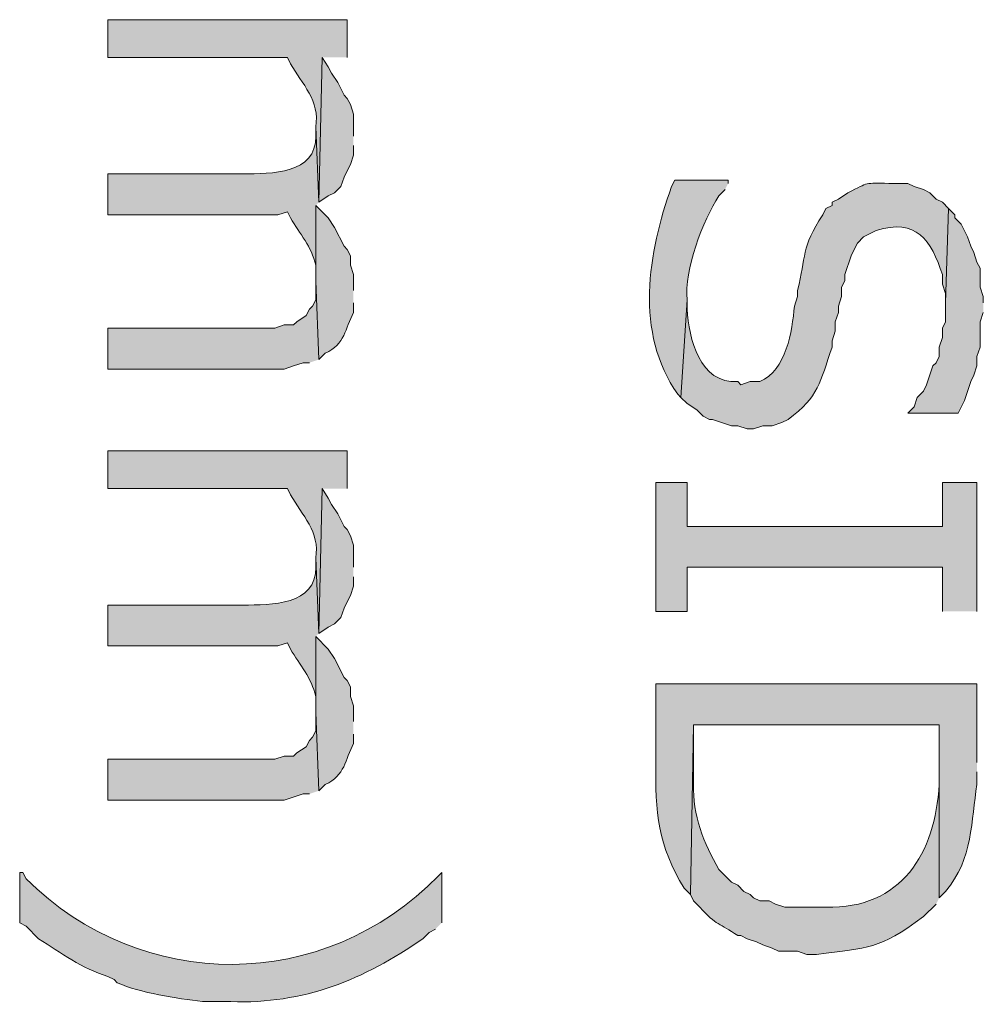
# Model space of a CAD drawing. Extents: x 17 to 595, y 17 to 775.
# Drawn here: x 222 to 240, y 622 to 640 of the extents above; entities that cross this region are included whole.
import ezdxf

# ---------------------------------------------------------------- set-up
doc = ezdxf.new("R2010")
doc.units = 0
doc.header["$MEASUREMENT"] = 0
doc.layers.add('Layer 1', color=7, linetype='Continuous', lineweight=0)

msp = doc.modelspace()

# ---------------------------------------------------------------- hatches: boundary and pattern name
at = {"layer": 'Layer 1', "true_color": 0x000000, "transparency": 33554687}
h = msp.add_hatch(color=18, dxfattribs=at)
edge = h.paths.add_edge_path()
edge.add_spline(control_points=[(228, 639.72), (228, 639.72), (228, 640.44), (228, 640.44), (228, 640.44), (223.44, 640.44), (223.44, 640.44), (223.44, 640.44), (223.44, 639.72), (223.44, 639.72), (223.44, 639.72), (226.86, 639.72), (226.86, 639.72), (226.86, 639.72), (226.92, 639.6), (226.92, 639.6), (227.138, 639.223), (227.485, 638.885), (227.4, 638.4), (227.4, 638.4), (227.46, 636.96), (227.46, 636.96), (227.46, 636.96), (227.52, 639.72), (227.52, 639.72)], knot_values=[0, 0, 0, 0, 1, 1, 1, 2, 2, 2, 3, 3, 3, 4, 4, 4, 5, 5, 5, 6, 6, 6, 7, 7, 7, 8, 8, 8, 8], degree=3, periodic=0)
edge.add_line((227.52, 639.72), (228, 639.72))
for points in [[(228.12, 638.22), (228.12, 638.64), (228.06, 638.82), (228, 638.94), (227.94, 639), (227.82, 639.24), (227.7, 639.42), (227.64, 639.54), (227.52, 639.72), (227.46, 636.96), (227.64, 637.08), (227.76, 637.14), (227.88, 637.26), (227.94, 637.44), (228, 637.56), (228.06, 637.68), (228.12, 637.86), (228.12, 638.04)], [(240.12, 635.04), (240.12, 635.16), (240.06, 635.34), (240.06, 635.7), (240, 635.82), (239.94, 636), (239.88, 636.12), (239.82, 636.3), (239.7, 636.54), (239.58, 636.66), (239.58, 636.72), (239.46, 636.84), (239.4, 635.04), (239.4, 634.68), (239.34, 634.56), (239.34, 634.38), (239.28, 634.2), (239.28, 634.02), (239.22, 633.9), (239.16, 633.84), (239.04, 633.48), (238.98, 633.36), (238.86, 633.24), (238.8, 633.06), (238.68, 632.94), (239.64, 632.94), (239.76, 633.18), (239.88, 633.54), (239.94, 633.66), (240, 633.84), (240, 634.02), (240.06, 634.2), (240.06, 634.68), (240.12, 634.86)], [(227.46, 633.96), (227.4, 635.46), (227.4, 635.1), (227.34, 634.98), (227.28, 634.92), (227.22, 634.8), (227.04, 634.68), (226.98, 634.62), (226.8, 634.62), (226.62, 634.56), (223.44, 634.56), (223.44, 633.78), (226.8, 633.78), (226.98, 633.84), (227.16, 633.9), (227.28, 633.9)], [(228.12, 630), (228.12, 630.42), (228.06, 630.6), (228, 630.72), (227.94, 630.78), (227.82, 631.02), (227.7, 631.2), (227.64, 631.32), (227.52, 631.5), (227.46, 628.74), (227.64, 628.86), (227.76, 628.92), (227.88, 629.04), (227.94, 629.22), (228, 629.34), (228.06, 629.46), (228.12, 629.64), (228.12, 629.82)], [(240, 629.16), (240, 631.62), (239.34, 631.62), (239.34, 630.78), (234.48, 630.78), (234.48, 631.62), (233.88, 631.62), (233.88, 629.16), (234.48, 629.16), (234.48, 630), (239.34, 630), (239.34, 629.16)], [(227.46, 625.74), (227.4, 627.24), (227.4, 626.88), (227.34, 626.76), (227.28, 626.7), (227.22, 626.58), (227.04, 626.46), (226.98, 626.4), (226.8, 626.4), (226.62, 626.34), (223.44, 626.34), (223.44, 625.56), (226.8, 625.56), (227.16, 625.68), (227.28, 625.68)]]:
    msp.add_hatch(color=18, dxfattribs=at).paths.add_polyline_path(points)
h = msp.add_hatch(color=18, dxfattribs=at)
edge = h.paths.add_edge_path()
edge.add_spline(control_points=[(227.46, 636.96), (227.46, 636.96), (227.4, 638.4), (227.4, 638.4), (227.4, 638.4), (227.4, 638.22), (227.4, 638.22), (227.418, 637.496), (226.539, 637.502), (226.02, 637.5), (226.02, 637.5), (223.44, 637.5), (223.44, 637.5), (223.44, 637.5), (223.44, 636.72), (223.44, 636.72), (223.44, 636.72), (226.68, 636.72), (226.68, 636.72), (226.68, 636.72), (226.86, 636.78), (226.86, 636.78), (226.86, 636.78), (226.92, 636.66), (226.92, 636.66), (227.094, 636.362), (227.323, 636.112), (227.4, 635.76), (227.4, 635.76), (227.4, 635.64), (227.4, 635.64), (227.4, 635.64), (227.4, 636.9), (227.4, 636.9)], knot_values=[0, 0, 0, 0, 1, 1, 1, 2, 2, 2, 3, 3, 3, 4, 4, 4, 5, 5, 5, 6, 6, 6, 7, 7, 7, 8, 8, 8, 9, 9, 9, 10, 10, 10, 11, 11, 11, 11], degree=3, periodic=0)
edge.add_line((227.4, 636.9), (227.46, 636.96))
h = msp.add_hatch(color=18, dxfattribs=at)
edge = h.paths.add_edge_path()
edge.add_spline(control_points=[(235.26, 637.32), (235.26, 637.32), (235.26, 637.38), (235.26, 637.38), (235.26, 637.38), (234.24, 637.38), (234.24, 637.38), (234.24, 637.38), (234.18, 637.26), (234.18, 637.26), (233.734, 636.005), (233.469, 634.466), (234.3, 633.3), (234.3, 633.3), (234.36, 633.24), (234.36, 633.24), (234.36, 633.24), (234.48, 635.1), (234.48, 635.1), (234.409, 635.647), (234.78, 636.62), (235.08, 637.08), (235.08, 637.08), (235.2, 637.2), (235.2, 637.2)], knot_values=[0, 0, 0, 0, 1, 1, 1, 2, 2, 2, 3, 3, 3, 4, 4, 4, 5, 5, 5, 6, 6, 6, 7, 7, 7, 8, 8, 8, 8], degree=3, periodic=0)
edge.add_line((235.2, 637.2), (235.26, 637.32))
h = msp.add_hatch(color=18, dxfattribs=at)
edge = h.paths.add_edge_path()
edge.add_spline(control_points=[(239.46, 636.84), (239.46, 636.84), (239.34, 636.96), (239.34, 636.96), (239.34, 636.96), (239.22, 637.02), (239.22, 637.02), (239.22, 637.02), (239.1, 637.14), (239.1, 637.14), (239.1, 637.14), (238.98, 637.2), (238.98, 637.2), (238.98, 637.2), (238.8, 637.26), (238.8, 637.26), (238.8, 637.26), (238.68, 637.32), (238.68, 637.32), (238.68, 637.32), (238.32, 637.32), (238.32, 637.32), (237.849, 637.324), (237.957, 637.349), (237.54, 637.14), (237.54, 637.14), (237.36, 637.02), (237.36, 637.02), (237.36, 637.02), (237.24, 636.96), (237.24, 636.96), (237.24, 636.96), (237.24, 636.9), (237.24, 636.9), (237.24, 636.9), (237.12, 636.84), (237.12, 636.84), (237.12, 636.84), (237.06, 636.72), (237.06, 636.72), (236.643, 636.095), (236.75, 635.923), (236.58, 635.28), (236.58, 635.28), (236.58, 635.16), (236.58, 635.16), (236.58, 635.16), (236.52, 634.98), (236.52, 634.98), (236.479, 634.499), (236.372, 633.76), (235.86, 633.54), (235.86, 633.54), (235.68, 633.54), (235.68, 633.54), (235.68, 633.54), (235.5, 633.48), (235.5, 633.48), (235.5, 633.48), (235.44, 633.54), (235.44, 633.54), (234.717, 633.495), (234.506, 634.362), (234.48, 634.92), (234.48, 634.92), (234.48, 635.1), (234.48, 635.1), (234.48, 635.1), (234.36, 633.24), (234.36, 633.24), (234.36, 633.24), (234.48, 633.12), (234.48, 633.12), (234.48, 633.12), (234.66, 633), (234.66, 633), (234.66, 633), (234.78, 632.88), (234.78, 632.88), (234.78, 632.88), (234.9, 632.82), (234.9, 632.82), (234.9, 632.82), (234.96, 632.82), (234.96, 632.82), (234.96, 632.82), (235.32, 632.7), (235.32, 632.7), (235.32, 632.7), (235.44, 632.7), (235.44, 632.7), (235.44, 632.7), (235.62, 632.64), (235.62, 632.64), (235.62, 632.64), (235.74, 632.64), (235.74, 632.64), (235.74, 632.64), (235.92, 632.7), (235.92, 632.7), (235.92, 632.7), (236.1, 632.7), (236.1, 632.7), (236.1, 632.7), (236.28, 632.76), (236.28, 632.76), (236.28, 632.76), (236.4, 632.82), (236.4, 632.82), (237.001, 633.268), (236.998, 633.509), (237.24, 634.2), (237.24, 634.2), (237.24, 634.32), (237.24, 634.32), (237.24, 634.32), (237.3, 634.5), (237.3, 634.5), (237.3, 634.5), (237.3, 634.68), (237.3, 634.68), (237.3, 634.68), (237.36, 634.86), (237.36, 634.86), (237.36, 634.86), (237.36, 634.98), (237.36, 634.98), (237.36, 634.98), (237.42, 635.16), (237.42, 635.16), (237.42, 635.16), (237.42, 635.34), (237.42, 635.34), (237.42, 635.34), (237.48, 635.46), (237.48, 635.46), (237.48, 635.46), (237.48, 635.58), (237.48, 635.58), (237.48, 635.58), (237.6, 635.94), (237.6, 635.94), (237.6, 635.94), (237.66, 636.06), (237.66, 636.06), (237.66, 636.06), (237.72, 636.18), (237.72, 636.18), (237.72, 636.18), (237.84, 636.3), (237.84, 636.3), (237.84, 636.3), (238.08, 636.42), (238.08, 636.42), (238.845, 636.665), (239.13, 636.233), (239.34, 635.58), (239.34, 635.58), (239.34, 635.4), (239.34, 635.4), (239.34, 635.4), (239.4, 635.22), (239.4, 635.22), (239.4, 635.22), (239.4, 635.04), (239.4, 635.04)], knot_values=[0, 0, 0, 0, 1, 1, 1, 2, 2, 2, 3, 3, 3, 4, 4, 4, 5, 5, 5, 6, 6, 6, 7, 7, 7, 8, 8, 8, 9, 9, 9, 10, 10, 10, 11, 11, 11, 12, 12, 12, 13, 13, 13, 14, 14, 14, 15, 15, 15, 16, 16, 16, 17, 17, 17, 18, 18, 18, 19, 19, 19, 20, 20, 20, 21, 21, 21, 22, 22, 22, 23, 23, 23, 24, 24, 24, 25, 25, 25, 26, 26, 26, 27, 27, 27, 28, 28, 28, 29, 29, 29, 30, 30, 30, 31, 31, 31, 32, 32, 32, 33, 33, 33, 34, 34, 34, 35, 35, 35, 36, 36, 36, 37, 37, 37, 38, 38, 38, 39, 39, 39, 40, 40, 40, 41, 41, 41, 42, 42, 42, 43, 43, 43, 44, 44, 44, 45, 45, 45, 46, 46, 46, 47, 47, 47, 48, 48, 48, 49, 49, 49, 50, 50, 50, 51, 51, 51, 52, 52, 52, 53, 53, 53, 54, 54, 54, 55, 55, 55, 55], degree=3, periodic=0)
edge.add_line((239.4, 635.04), (239.46, 636.84))
h = msp.add_hatch(color=18, dxfattribs=at)
edge = h.paths.add_edge_path()
edge.add_spline(control_points=[(228.12, 635.28), (228.12, 635.28), (228.12, 635.58), (228.12, 635.58), (228.12, 635.58), (228.06, 635.76), (228.06, 635.76), (228.06, 635.76), (228.06, 635.94), (228.06, 635.94), (228.06, 635.94), (228, 636.06), (228, 636.06), (228, 636.06), (227.94, 636.12), (227.94, 636.12), (227.94, 636.12), (227.76, 636.48), (227.76, 636.48), (227.76, 636.48), (227.64, 636.66), (227.64, 636.66), (227.64, 636.66), (227.52, 636.78), (227.52, 636.78), (227.52, 636.78), (227.4, 636.9), (227.4, 636.9), (227.4, 636.9), (227.4, 635.46), (227.4, 635.46), (227.4, 635.46), (227.46, 633.96), (227.46, 633.96), (227.46, 633.96), (227.58, 634.08), (227.58, 634.08), (227.963, 634.255), (227.959, 634.547), (228.12, 634.86), (228.12, 634.86), (228.12, 635.04), (228.12, 635.04)], knot_values=[0, 0, 0, 0, 1, 1, 1, 2, 2, 2, 3, 3, 3, 4, 4, 4, 5, 5, 5, 6, 6, 6, 7, 7, 7, 8, 8, 8, 9, 9, 9, 10, 10, 10, 11, 11, 11, 12, 12, 12, 13, 13, 13, 14, 14, 14, 14], degree=3, periodic=0)
edge.add_line((228.12, 635.04), (228.12, 635.28))
h = msp.add_hatch(color=18, dxfattribs=at)
edge = h.paths.add_edge_path()
edge.add_spline(control_points=[(228, 631.5), (228, 631.5), (228, 632.22), (228, 632.22), (228, 632.22), (223.44, 632.22), (223.44, 632.22), (223.44, 632.22), (223.44, 631.5), (223.44, 631.5), (223.44, 631.5), (226.86, 631.5), (226.86, 631.5), (226.86, 631.5), (226.92, 631.38), (226.92, 631.38), (227.138, 631.003), (227.485, 630.665), (227.4, 630.18), (227.4, 630.18), (227.46, 628.74), (227.46, 628.74), (227.46, 628.74), (227.52, 631.5), (227.52, 631.5)], knot_values=[0, 0, 0, 0, 1, 1, 1, 2, 2, 2, 3, 3, 3, 4, 4, 4, 5, 5, 5, 6, 6, 6, 7, 7, 7, 8, 8, 8, 8], degree=3, periodic=0)
edge.add_line((227.52, 631.5), (228, 631.5))
h = msp.add_hatch(color=18, dxfattribs=at)
edge = h.paths.add_edge_path()
edge.add_spline(control_points=[(227.46, 628.74), (227.46, 628.74), (227.4, 630.18), (227.4, 630.18), (227.4, 630.18), (227.4, 630), (227.4, 630), (227.418, 629.276), (226.539, 629.281), (226.02, 629.28), (226.02, 629.28), (223.44, 629.28), (223.44, 629.28), (223.44, 629.28), (223.44, 628.5), (223.44, 628.5), (223.44, 628.5), (226.68, 628.5), (226.68, 628.5), (226.68, 628.5), (226.86, 628.56), (226.86, 628.56), (226.86, 628.56), (226.92, 628.44), (226.92, 628.44), (227.094, 628.142), (227.323, 627.892), (227.4, 627.54), (227.4, 627.54), (227.4, 627.42), (227.4, 627.42), (227.4, 627.42), (227.4, 628.68), (227.4, 628.68)], knot_values=[0, 0, 0, 0, 1, 1, 1, 2, 2, 2, 3, 3, 3, 4, 4, 4, 5, 5, 5, 6, 6, 6, 7, 7, 7, 8, 8, 8, 9, 9, 9, 10, 10, 10, 11, 11, 11, 11], degree=3, periodic=0)
edge.add_line((227.4, 628.68), (227.46, 628.74))
h = msp.add_hatch(color=18, dxfattribs=at)
edge = h.paths.add_edge_path()
edge.add_spline(control_points=[(228.12, 627.06), (228.12, 627.06), (228.12, 627.36), (228.12, 627.36), (228.12, 627.36), (228.06, 627.54), (228.06, 627.54), (228.06, 627.54), (228.06, 627.72), (228.06, 627.72), (228.06, 627.72), (228, 627.84), (228, 627.84), (228, 627.84), (227.94, 627.9), (227.94, 627.9), (227.94, 627.9), (227.76, 628.26), (227.76, 628.26), (227.76, 628.26), (227.64, 628.44), (227.64, 628.44), (227.64, 628.44), (227.4, 628.68), (227.4, 628.68), (227.4, 628.68), (227.4, 627.24), (227.4, 627.24), (227.4, 627.24), (227.46, 625.74), (227.46, 625.74), (227.46, 625.74), (227.58, 625.86), (227.58, 625.86), (227.963, 626.035), (227.959, 626.327), (228.12, 626.64), (228.12, 626.64), (228.12, 626.82), (228.12, 626.82)], knot_values=[0, 0, 0, 0, 1, 1, 1, 2, 2, 2, 3, 3, 3, 4, 4, 4, 5, 5, 5, 6, 6, 6, 7, 7, 7, 8, 8, 8, 9, 9, 9, 10, 10, 10, 11, 11, 11, 12, 12, 12, 13, 13, 13, 13], degree=3, periodic=0)
edge.add_line((228.12, 626.82), (228.12, 627.06))
h = msp.add_hatch(color=18, dxfattribs=at)
edge = h.paths.add_edge_path()
edge.add_spline(control_points=[(240, 626.28), (240, 626.28), (240, 627.78), (240, 627.78), (240, 627.78), (233.88, 627.78), (233.88, 627.78), (233.88, 627.78), (233.88, 626.28), (233.88, 626.28), (233.866, 625.346), (233.926, 624.682), (234.42, 623.88), (234.42, 623.88), (234.54, 623.76), (234.54, 623.76), (234.54, 623.76), (234.6, 627), (234.6, 627), (234.6, 627), (239.28, 627), (239.28, 627), (239.28, 627), (239.28, 623.7), (239.28, 623.7), (239.28, 623.7), (239.4, 623.82), (239.4, 623.82), (239.932, 624.441), (239.882, 625.176), (240, 625.86), (240, 625.86), (240, 626.1), (240, 626.1)], knot_values=[0, 0, 0, 0, 1, 1, 1, 2, 2, 2, 3, 3, 3, 4, 4, 4, 5, 5, 5, 6, 6, 6, 7, 7, 7, 8, 8, 8, 9, 9, 9, 10, 10, 10, 11, 11, 11, 11], degree=3, periodic=0)
edge.add_line((240, 626.1), (240, 626.28))
h = msp.add_hatch(color=18, dxfattribs=at)
edge = h.paths.add_edge_path()
edge.add_spline(control_points=[(239.28, 623.7), (239.28, 623.7), (239.28, 626.22), (239.28, 626.22), (239.28, 626.22), (239.28, 625.86), (239.28, 625.86), (239.202, 624.547), (238.565, 623.486), (237.12, 623.52), (237.12, 623.52), (236.34, 623.52), (236.34, 623.52), (236.34, 623.52), (236.16, 623.58), (236.16, 623.58), (236.16, 623.58), (236.04, 623.64), (236.04, 623.64), (236.04, 623.64), (235.86, 623.64), (235.86, 623.64), (235.86, 623.64), (235.74, 623.7), (235.74, 623.7), (235.74, 623.7), (235.68, 623.76), (235.68, 623.76), (235.68, 623.76), (235.56, 623.82), (235.56, 623.82), (235.56, 623.82), (235.44, 623.94), (235.44, 623.94), (235.44, 623.94), (235.32, 624), (235.32, 624), (235.32, 624), (235.08, 624.24), (235.08, 624.24), (234.797, 624.731), (234.578, 625.291), (234.6, 625.86), (234.6, 625.86), (234.6, 627), (234.6, 627), (234.6, 627), (234.54, 623.76), (234.54, 623.76), (234.54, 623.76), (234.6, 623.64), (234.6, 623.64), (234.6, 623.64), (234.72, 623.52), (234.72, 623.52), (235.039, 623.164), (235.089, 623.22), (235.44, 622.98), (235.44, 622.98), (235.5, 622.98), (235.5, 622.98), (235.5, 622.98), (235.62, 622.92), (235.62, 622.92), (235.62, 622.92), (235.8, 622.86), (235.8, 622.86), (235.8, 622.86), (235.92, 622.8), (235.92, 622.8), (235.92, 622.8), (236.1, 622.74), (236.1, 622.74), (236.1, 622.74), (236.22, 622.68), (236.22, 622.68), (236.22, 622.68), (236.58, 622.68), (236.58, 622.68), (236.58, 622.68), (236.76, 622.62), (236.76, 622.62), (236.76, 622.62), (236.94, 622.62), (236.94, 622.62), (237.972, 622.765), (238.098, 622.695), (238.98, 623.34), (238.98, 623.34), (239.22, 623.58), (239.22, 623.58)], knot_values=[0, 0, 0, 0, 1, 1, 1, 2, 2, 2, 3, 3, 3, 4, 4, 4, 5, 5, 5, 6, 6, 6, 7, 7, 7, 8, 8, 8, 9, 9, 9, 10, 10, 10, 11, 11, 11, 12, 12, 12, 13, 13, 13, 14, 14, 14, 15, 15, 15, 16, 16, 16, 17, 17, 17, 18, 18, 18, 19, 19, 19, 20, 20, 20, 21, 21, 21, 22, 22, 22, 23, 23, 23, 24, 24, 24, 25, 25, 25, 26, 26, 26, 27, 27, 27, 28, 28, 28, 29, 29, 29, 30, 30, 30, 30], degree=3, periodic=0)
edge.add_line((239.22, 623.58), (239.28, 623.7))
h = msp.add_hatch(color=18, dxfattribs=at)
edge = h.paths.add_edge_path()
edge.add_spline(control_points=[(229.8, 623.22), (229.8, 623.22), (229.8, 624.18), (229.8, 624.18), (229.8, 624.18), (229.74, 624.12), (229.74, 624.12), (227.546, 621.871), (224.09, 621.882), (221.88, 624.06), (221.88, 624.06), (221.82, 624.18), (221.82, 624.18), (221.82, 624.18), (221.76, 624.18), (221.76, 624.18), (221.76, 624.18), (221.76, 623.22), (221.76, 623.22), (221.76, 623.22), (221.88, 623.16), (221.88, 623.16), (221.88, 623.16), (222.12, 622.92), (222.12, 622.92), (222.552, 622.647), (222.944, 622.35), (223.44, 622.2), (223.44, 622.2), (223.56, 622.14), (223.56, 622.14), (223.56, 622.14), (223.62, 622.08), (223.62, 622.08), (224.049, 621.885), (224.761, 621.783), (225.24, 621.72), (225.24, 621.72), (225.78, 621.72), (225.78, 621.72), (227.174, 621.669), (228.322, 622.139), (229.44, 622.92), (229.44, 622.92), (229.56, 623.04), (229.56, 623.04), (229.56, 623.04), (229.68, 623.1), (229.68, 623.1)], knot_values=[0, 0, 0, 0, 1, 1, 1, 2, 2, 2, 3, 3, 3, 4, 4, 4, 5, 5, 5, 6, 6, 6, 7, 7, 7, 8, 8, 8, 9, 9, 9, 10, 10, 10, 11, 11, 11, 12, 12, 12, 13, 13, 13, 14, 14, 14, 15, 15, 15, 16, 16, 16, 16], degree=3, periodic=0)
edge.add_line((229.68, 623.1), (229.8, 623.22))

# ---------------------------------------------------------------- linework, layer by layer
at = {"layer": 'Layer 1'}
for points in [[(228.12, 638.22), (228.12, 638.64), (228.06, 638.82), (228, 638.94), (227.94, 639), (227.82, 639.24), (227.7, 639.42), (227.64, 639.54), (227.52, 639.72), (227.46, 636.96), (227.64, 637.08), (227.76, 637.14), (227.88, 637.26), (227.94, 637.44), (228, 637.56), (228.06, 637.68), (228.12, 637.86), (228.12, 638.04)], [(240.12, 635.04), (240.12, 635.16), (240.06, 635.34), (240.06, 635.7), (240, 635.82), (239.94, 636), (239.88, 636.12), (239.82, 636.3), (239.7, 636.54), (239.58, 636.66), (239.58, 636.72), (239.46, 636.84), (239.4, 635.04), (239.4, 634.68), (239.34, 634.56), (239.34, 634.38), (239.28, 634.2), (239.28, 634.02), (239.22, 633.9), (239.16, 633.84), (239.04, 633.48), (238.98, 633.36), (238.86, 633.24), (238.8, 633.06), (238.68, 632.94), (239.64, 632.94), (239.76, 633.18), (239.88, 633.54), (239.94, 633.66), (240, 633.84), (240, 634.02), (240.06, 634.2), (240.06, 634.68), (240.12, 634.86)], [(227.46, 633.96), (227.4, 635.46), (227.4, 635.1), (227.34, 634.98), (227.28, 634.92), (227.22, 634.8), (227.04, 634.68), (226.98, 634.62), (226.8, 634.62), (226.62, 634.56), (223.44, 634.56), (223.44, 633.78), (226.8, 633.78), (226.98, 633.84), (227.16, 633.9), (227.28, 633.9)], [(228.12, 630), (228.12, 630.42), (228.06, 630.6), (228, 630.72), (227.94, 630.78), (227.82, 631.02), (227.7, 631.2), (227.64, 631.32), (227.52, 631.5), (227.46, 628.74), (227.64, 628.86), (227.76, 628.92), (227.88, 629.04), (227.94, 629.22), (228, 629.34), (228.06, 629.46), (228.12, 629.64), (228.12, 629.82)], [(240, 629.16), (240, 631.62), (239.34, 631.62), (239.34, 630.78), (234.48, 630.78), (234.48, 631.62), (233.88, 631.62), (233.88, 629.16), (234.48, 629.16), (234.48, 630), (239.34, 630), (239.34, 629.16)], [(227.46, 625.74), (227.4, 627.24), (227.4, 626.88), (227.34, 626.76), (227.28, 626.7), (227.22, 626.58), (227.04, 626.46), (226.98, 626.4), (226.8, 626.4), (226.62, 626.34), (223.44, 626.34), (223.44, 625.56), (226.8, 625.56), (227.16, 625.68), (227.28, 625.68)]]:
    msp.add_lwpolyline(points, dxfattribs=at)
for points, knots in [([(228, 639.72), (228, 639.72), (228, 640.44), (228, 640.44), (228, 640.44), (223.44, 640.44), (223.44, 640.44), (223.44, 640.44), (223.44, 639.72), (223.44, 639.72), (223.44, 639.72), (226.86, 639.72), (226.86, 639.72), (226.86, 639.72), (226.92, 639.6), (226.92, 639.6), (227.138, 639.223), (227.485, 638.885), (227.4, 638.4), (227.4, 638.4), (227.46, 636.96), (227.46, 636.96), (227.46, 636.96), (227.52, 639.72), (227.52, 639.72)], [0, 0, 0, 0, 1, 1, 1, 2, 2, 2, 3, 3, 3, 4, 4, 4, 5, 5, 5, 6, 6, 6, 7, 7, 7, 8, 8, 8, 8]), ([(227.46, 636.96), (227.46, 636.96), (227.4, 638.4), (227.4, 638.4), (227.4, 638.4), (227.4, 638.22), (227.4, 638.22), (227.418, 637.496), (226.539, 637.502), (226.02, 637.5), (226.02, 637.5), (223.44, 637.5), (223.44, 637.5), (223.44, 637.5), (223.44, 636.72), (223.44, 636.72), (223.44, 636.72), (226.68, 636.72), (226.68, 636.72), (226.68, 636.72), (226.86, 636.78), (226.86, 636.78), (226.86, 636.78), (226.92, 636.66), (226.92, 636.66), (227.094, 636.362), (227.323, 636.112), (227.4, 635.76), (227.4, 635.76), (227.4, 635.64), (227.4, 635.64), (227.4, 635.64), (227.4, 636.9), (227.4, 636.9)], [0, 0, 0, 0, 1, 1, 1, 2, 2, 2, 3, 3, 3, 4, 4, 4, 5, 5, 5, 6, 6, 6, 7, 7, 7, 8, 8, 8, 9, 9, 9, 10, 10, 10, 11, 11, 11, 11]), ([(235.26, 637.32), (235.26, 637.32), (235.26, 637.38), (235.26, 637.38), (235.26, 637.38), (234.24, 637.38), (234.24, 637.38), (234.24, 637.38), (234.18, 637.26), (234.18, 637.26), (233.734, 636.005), (233.469, 634.466), (234.3, 633.3), (234.3, 633.3), (234.36, 633.24), (234.36, 633.24), (234.36, 633.24), (234.48, 635.1), (234.48, 635.1), (234.409, 635.647), (234.78, 636.62), (235.08, 637.08), (235.08, 637.08), (235.2, 637.2), (235.2, 637.2)], [0, 0, 0, 0, 1, 1, 1, 2, 2, 2, 3, 3, 3, 4, 4, 4, 5, 5, 5, 6, 6, 6, 7, 7, 7, 8, 8, 8, 8]), ([(239.46, 636.84), (239.46, 636.84), (239.34, 636.96), (239.34, 636.96), (239.34, 636.96), (239.22, 637.02), (239.22, 637.02), (239.22, 637.02), (239.1, 637.14), (239.1, 637.14), (239.1, 637.14), (238.98, 637.2), (238.98, 637.2), (238.98, 637.2), (238.8, 637.26), (238.8, 637.26), (238.8, 637.26), (238.68, 637.32), (238.68, 637.32), (238.68, 637.32), (238.32, 637.32), (238.32, 637.32), (237.849, 637.324), (237.957, 637.349), (237.54, 637.14), (237.54, 637.14), (237.36, 637.02), (237.36, 637.02), (237.36, 637.02), (237.24, 636.96), (237.24, 636.96), (237.24, 636.96), (237.24, 636.9), (237.24, 636.9), (237.24, 636.9), (237.12, 636.84), (237.12, 636.84), (237.12, 636.84), (237.06, 636.72), (237.06, 636.72), (236.643, 636.095), (236.75, 635.923), (236.58, 635.28), (236.58, 635.28), (236.58, 635.16), (236.58, 635.16), (236.58, 635.16), (236.52, 634.98), (236.52, 634.98), (236.479, 634.499), (236.372, 633.76), (235.86, 633.54), (235.86, 633.54), (235.68, 633.54), (235.68, 633.54), (235.68, 633.54), (235.5, 633.48), (235.5, 633.48), (235.5, 633.48), (235.44, 633.54), (235.44, 633.54), (234.717, 633.495), (234.506, 634.362), (234.48, 634.92), (234.48, 634.92), (234.48, 635.1), (234.48, 635.1), (234.48, 635.1), (234.36, 633.24), (234.36, 633.24), (234.36, 633.24), (234.48, 633.12), (234.48, 633.12), (234.48, 633.12), (234.66, 633), (234.66, 633), (234.66, 633), (234.78, 632.88), (234.78, 632.88), (234.78, 632.88), (234.9, 632.82), (234.9, 632.82), (234.9, 632.82), (234.96, 632.82), (234.96, 632.82), (234.96, 632.82), (235.32, 632.7), (235.32, 632.7), (235.32, 632.7), (235.44, 632.7), (235.44, 632.7), (235.44, 632.7), (235.62, 632.64), (235.62, 632.64), (235.62, 632.64), (235.74, 632.64), (235.74, 632.64), (235.74, 632.64), (235.92, 632.7), (235.92, 632.7), (235.92, 632.7), (236.1, 632.7), (236.1, 632.7), (236.1, 632.7), (236.28, 632.76), (236.28, 632.76), (236.28, 632.76), (236.4, 632.82), (236.4, 632.82), (237.001, 633.268), (236.998, 633.509), (237.24, 634.2), (237.24, 634.2), (237.24, 634.32), (237.24, 634.32), (237.24, 634.32), (237.3, 634.5), (237.3, 634.5), (237.3, 634.5), (237.3, 634.68), (237.3, 634.68), (237.3, 634.68), (237.36, 634.86), (237.36, 634.86), (237.36, 634.86), (237.36, 634.98), (237.36, 634.98), (237.36, 634.98), (237.42, 635.16), (237.42, 635.16), (237.42, 635.16), (237.42, 635.34), (237.42, 635.34), (237.42, 635.34), (237.48, 635.46), (237.48, 635.46), (237.48, 635.46), (237.48, 635.58), (237.48, 635.58), (237.48, 635.58), (237.6, 635.94), (237.6, 635.94), (237.6, 635.94), (237.66, 636.06), (237.66, 636.06), (237.66, 636.06), (237.72, 636.18), (237.72, 636.18), (237.72, 636.18), (237.84, 636.3), (237.84, 636.3), (237.84, 636.3), (238.08, 636.42), (238.08, 636.42), (238.845, 636.665), (239.13, 636.233), (239.34, 635.58), (239.34, 635.58), (239.34, 635.4), (239.34, 635.4), (239.34, 635.4), (239.4, 635.22), (239.4, 635.22), (239.4, 635.22), (239.4, 635.04), (239.4, 635.04)], [0, 0, 0, 0, 1, 1, 1, 2, 2, 2, 3, 3, 3, 4, 4, 4, 5, 5, 5, 6, 6, 6, 7, 7, 7, 8, 8, 8, 9, 9, 9, 10, 10, 10, 11, 11, 11, 12, 12, 12, 13, 13, 13, 14, 14, 14, 15, 15, 15, 16, 16, 16, 17, 17, 17, 18, 18, 18, 19, 19, 19, 20, 20, 20, 21, 21, 21, 22, 22, 22, 23, 23, 23, 24, 24, 24, 25, 25, 25, 26, 26, 26, 27, 27, 27, 28, 28, 28, 29, 29, 29, 30, 30, 30, 31, 31, 31, 32, 32, 32, 33, 33, 33, 34, 34, 34, 35, 35, 35, 36, 36, 36, 37, 37, 37, 38, 38, 38, 39, 39, 39, 40, 40, 40, 41, 41, 41, 42, 42, 42, 43, 43, 43, 44, 44, 44, 45, 45, 45, 46, 46, 46, 47, 47, 47, 48, 48, 48, 49, 49, 49, 50, 50, 50, 51, 51, 51, 52, 52, 52, 53, 53, 53, 54, 54, 54, 55, 55, 55, 55]), ([(228.12, 635.28), (228.12, 635.28), (228.12, 635.58), (228.12, 635.58), (228.12, 635.58), (228.06, 635.76), (228.06, 635.76), (228.06, 635.76), (228.06, 635.94), (228.06, 635.94), (228.06, 635.94), (228, 636.06), (228, 636.06), (228, 636.06), (227.94, 636.12), (227.94, 636.12), (227.94, 636.12), (227.76, 636.48), (227.76, 636.48), (227.76, 636.48), (227.64, 636.66), (227.64, 636.66), (227.64, 636.66), (227.52, 636.78), (227.52, 636.78), (227.52, 636.78), (227.4, 636.9), (227.4, 636.9), (227.4, 636.9), (227.4, 635.46), (227.4, 635.46), (227.4, 635.46), (227.46, 633.96), (227.46, 633.96), (227.46, 633.96), (227.58, 634.08), (227.58, 634.08), (227.963, 634.255), (227.959, 634.547), (228.12, 634.86), (228.12, 634.86), (228.12, 635.04), (228.12, 635.04)], [0, 0, 0, 0, 1, 1, 1, 2, 2, 2, 3, 3, 3, 4, 4, 4, 5, 5, 5, 6, 6, 6, 7, 7, 7, 8, 8, 8, 9, 9, 9, 10, 10, 10, 11, 11, 11, 12, 12, 12, 13, 13, 13, 14, 14, 14, 14]), ([(228, 631.5), (228, 631.5), (228, 632.22), (228, 632.22), (228, 632.22), (223.44, 632.22), (223.44, 632.22), (223.44, 632.22), (223.44, 631.5), (223.44, 631.5), (223.44, 631.5), (226.86, 631.5), (226.86, 631.5), (226.86, 631.5), (226.92, 631.38), (226.92, 631.38), (227.138, 631.003), (227.485, 630.665), (227.4, 630.18), (227.4, 630.18), (227.46, 628.74), (227.46, 628.74), (227.46, 628.74), (227.52, 631.5), (227.52, 631.5)], [0, 0, 0, 0, 1, 1, 1, 2, 2, 2, 3, 3, 3, 4, 4, 4, 5, 5, 5, 6, 6, 6, 7, 7, 7, 8, 8, 8, 8]), ([(227.46, 628.74), (227.46, 628.74), (227.4, 630.18), (227.4, 630.18), (227.4, 630.18), (227.4, 630), (227.4, 630), (227.418, 629.276), (226.539, 629.281), (226.02, 629.28), (226.02, 629.28), (223.44, 629.28), (223.44, 629.28), (223.44, 629.28), (223.44, 628.5), (223.44, 628.5), (223.44, 628.5), (226.68, 628.5), (226.68, 628.5), (226.68, 628.5), (226.86, 628.56), (226.86, 628.56), (226.86, 628.56), (226.92, 628.44), (226.92, 628.44), (227.094, 628.142), (227.323, 627.892), (227.4, 627.54), (227.4, 627.54), (227.4, 627.42), (227.4, 627.42), (227.4, 627.42), (227.4, 628.68), (227.4, 628.68)], [0, 0, 0, 0, 1, 1, 1, 2, 2, 2, 3, 3, 3, 4, 4, 4, 5, 5, 5, 6, 6, 6, 7, 7, 7, 8, 8, 8, 9, 9, 9, 10, 10, 10, 11, 11, 11, 11]), ([(228.12, 627.06), (228.12, 627.06), (228.12, 627.36), (228.12, 627.36), (228.12, 627.36), (228.06, 627.54), (228.06, 627.54), (228.06, 627.54), (228.06, 627.72), (228.06, 627.72), (228.06, 627.72), (228, 627.84), (228, 627.84), (228, 627.84), (227.94, 627.9), (227.94, 627.9), (227.94, 627.9), (227.76, 628.26), (227.76, 628.26), (227.76, 628.26), (227.64, 628.44), (227.64, 628.44), (227.64, 628.44), (227.4, 628.68), (227.4, 628.68), (227.4, 628.68), (227.4, 627.24), (227.4, 627.24), (227.4, 627.24), (227.46, 625.74), (227.46, 625.74), (227.46, 625.74), (227.58, 625.86), (227.58, 625.86), (227.963, 626.035), (227.959, 626.327), (228.12, 626.64), (228.12, 626.64), (228.12, 626.82), (228.12, 626.82)], [0, 0, 0, 0, 1, 1, 1, 2, 2, 2, 3, 3, 3, 4, 4, 4, 5, 5, 5, 6, 6, 6, 7, 7, 7, 8, 8, 8, 9, 9, 9, 10, 10, 10, 11, 11, 11, 12, 12, 12, 13, 13, 13, 13]), ([(240, 626.28), (240, 626.28), (240, 627.78), (240, 627.78), (240, 627.78), (233.88, 627.78), (233.88, 627.78), (233.88, 627.78), (233.88, 626.28), (233.88, 626.28), (233.866, 625.346), (233.926, 624.682), (234.42, 623.88), (234.42, 623.88), (234.54, 623.76), (234.54, 623.76), (234.54, 623.76), (234.6, 627), (234.6, 627), (234.6, 627), (239.28, 627), (239.28, 627), (239.28, 627), (239.28, 623.7), (239.28, 623.7), (239.28, 623.7), (239.4, 623.82), (239.4, 623.82), (239.932, 624.441), (239.882, 625.176), (240, 625.86), (240, 625.86), (240, 626.1), (240, 626.1)], [0, 0, 0, 0, 1, 1, 1, 2, 2, 2, 3, 3, 3, 4, 4, 4, 5, 5, 5, 6, 6, 6, 7, 7, 7, 8, 8, 8, 9, 9, 9, 10, 10, 10, 11, 11, 11, 11]), ([(239.28, 623.7), (239.28, 623.7), (239.28, 626.22), (239.28, 626.22), (239.28, 626.22), (239.28, 625.86), (239.28, 625.86), (239.202, 624.547), (238.565, 623.486), (237.12, 623.52), (237.12, 623.52), (236.34, 623.52), (236.34, 623.52), (236.34, 623.52), (236.16, 623.58), (236.16, 623.58), (236.16, 623.58), (236.04, 623.64), (236.04, 623.64), (236.04, 623.64), (235.86, 623.64), (235.86, 623.64), (235.86, 623.64), (235.74, 623.7), (235.74, 623.7), (235.74, 623.7), (235.68, 623.76), (235.68, 623.76), (235.68, 623.76), (235.56, 623.82), (235.56, 623.82), (235.56, 623.82), (235.44, 623.94), (235.44, 623.94), (235.44, 623.94), (235.32, 624), (235.32, 624), (235.32, 624), (235.08, 624.24), (235.08, 624.24), (234.797, 624.731), (234.578, 625.291), (234.6, 625.86), (234.6, 625.86), (234.6, 627), (234.6, 627), (234.6, 627), (234.54, 623.76), (234.54, 623.76), (234.54, 623.76), (234.6, 623.64), (234.6, 623.64), (234.6, 623.64), (234.72, 623.52), (234.72, 623.52), (235.039, 623.164), (235.089, 623.22), (235.44, 622.98), (235.44, 622.98), (235.5, 622.98), (235.5, 622.98), (235.5, 622.98), (235.62, 622.92), (235.62, 622.92), (235.62, 622.92), (235.8, 622.86), (235.8, 622.86), (235.8, 622.86), (235.92, 622.8), (235.92, 622.8), (235.92, 622.8), (236.1, 622.74), (236.1, 622.74), (236.1, 622.74), (236.22, 622.68), (236.22, 622.68), (236.22, 622.68), (236.58, 622.68), (236.58, 622.68), (236.58, 622.68), (236.76, 622.62), (236.76, 622.62), (236.76, 622.62), (236.94, 622.62), (236.94, 622.62), (237.972, 622.765), (238.098, 622.695), (238.98, 623.34), (238.98, 623.34), (239.22, 623.58), (239.22, 623.58)], [0, 0, 0, 0, 1, 1, 1, 2, 2, 2, 3, 3, 3, 4, 4, 4, 5, 5, 5, 6, 6, 6, 7, 7, 7, 8, 8, 8, 9, 9, 9, 10, 10, 10, 11, 11, 11, 12, 12, 12, 13, 13, 13, 14, 14, 14, 15, 15, 15, 16, 16, 16, 17, 17, 17, 18, 18, 18, 19, 19, 19, 20, 20, 20, 21, 21, 21, 22, 22, 22, 23, 23, 23, 24, 24, 24, 25, 25, 25, 26, 26, 26, 27, 27, 27, 28, 28, 28, 29, 29, 29, 30, 30, 30, 30]), ([(229.8, 623.22), (229.8, 623.22), (229.8, 624.18), (229.8, 624.18), (229.8, 624.18), (229.74, 624.12), (229.74, 624.12), (227.546, 621.871), (224.09, 621.882), (221.88, 624.06), (221.88, 624.06), (221.82, 624.18), (221.82, 624.18), (221.82, 624.18), (221.76, 624.18), (221.76, 624.18), (221.76, 624.18), (221.76, 623.22), (221.76, 623.22), (221.76, 623.22), (221.88, 623.16), (221.88, 623.16), (221.88, 623.16), (222.12, 622.92), (222.12, 622.92), (222.552, 622.647), (222.944, 622.35), (223.44, 622.2), (223.44, 622.2), (223.56, 622.14), (223.56, 622.14), (223.56, 622.14), (223.62, 622.08), (223.62, 622.08), (224.049, 621.885), (224.761, 621.783), (225.24, 621.72), (225.24, 621.72), (225.78, 621.72), (225.78, 621.72), (227.174, 621.669), (228.322, 622.139), (229.44, 622.92), (229.44, 622.92), (229.56, 623.04), (229.56, 623.04), (229.56, 623.04), (229.68, 623.1), (229.68, 623.1)], [0, 0, 0, 0, 1, 1, 1, 2, 2, 2, 3, 3, 3, 4, 4, 4, 5, 5, 5, 6, 6, 6, 7, 7, 7, 8, 8, 8, 9, 9, 9, 10, 10, 10, 11, 11, 11, 12, 12, 12, 13, 13, 13, 14, 14, 14, 15, 15, 15, 16, 16, 16, 16])]:
    msp.add_open_spline(points, degree=3, knots=knots, dxfattribs=at)

doc.saveas('drawing.dxf')
